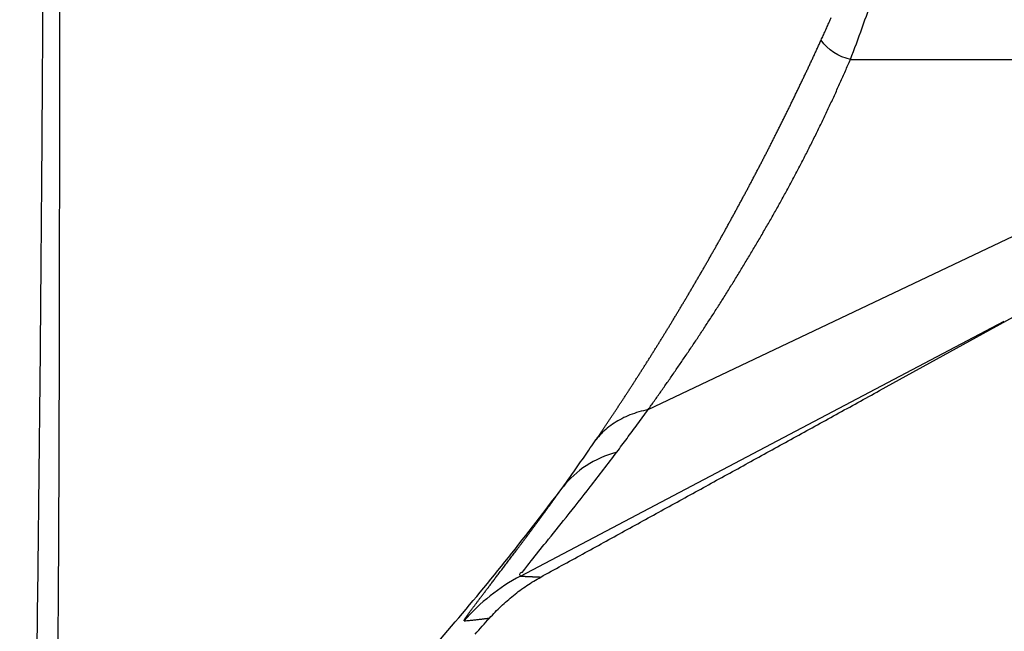
# Model space of a CAD drawing. Units: millimetres. Extents: x -1455 to -1320, y 278 to 396.
# Drawn here: x -1355 to -1353, y 336 to 338 of the extents above; entities that cross this region are included whole.
import ezdxf

# ---------------------------------------------------------------- set-up
doc = ezdxf.new("R2010")
doc.units = ezdxf.units.MM
doc.layers.add('GAIKEI', color=7, linetype='Continuous')

msp = doc.modelspace()

# ---------------------------------------------------------------- linework, layer by layer
at = {"layer": 'GAIKEI', "color": 7, "linetype": 'Continuous'}
for points in [[(-1352.53882245, 348.18660299, 0.0000020588), (-1352.53940581, 348.54755578, -0.0000079619)], [(-1353.12316426, 338.02777333, 0.0004347026), (-1353.11713915, 338.04094768, 0.0005478687), (-1353.11114348, 338.05413544, 0.0005548349), (-1353.10517667, 338.06733624, 0.0005519231), (-1353.09923904, 338.08055017, 0.000552926), (-1353.09333065, 338.09377716, 0.0005537219)], [(-1353.78245631, 336.85786617, 0.0002616423), (-1353.77730242, 336.86542046, 0.0003001952), (-1353.77213514, 336.87301414, 0.0003041725), (-1353.76695471, 336.88064708, 0.000305328), (-1353.76176136, 336.88831919, 0.0003062617), (-1353.75655532, 336.89603033, 0.0003071765), (-1353.75133684, 336.90378039, 0.0003080882), (-1353.74610617, 336.91156923, 0.0003089976), (-1353.74086354, 336.91939672, 0.0003099048), (-1353.73560922, 336.92726271, 0.0003108098), (-1353.73034345, 336.93516707, 0.0003117123), (-1353.72506649, 336.94310964, 0.0003126126), (-1353.7197786, 336.95109027, 0.0003135103), (-1353.71448004, 336.95910878, 0.0003144056), (-1353.70917108, 336.96716503, 0.0003152982), (-1353.70385197, 336.97525883, 0.0003161883), (-1353.69852299, 336.98339001, 0.0003170756), (-1353.69318441, 336.99155838, 0.0003179603), (-1353.6878365, 336.99976377, 0.0003188422), (-1353.68247954, 337.00800598, 0.0003197213), (-1353.67711379, 337.01628482, 0.0003205975), (-1353.67173955, 337.02460007, 0.000321471), (-1353.6663571, 337.03295155, 0.0003223414), (-1353.6609667, 337.04133904, 0.000323209), (-1353.65556866, 337.04976233, 0.0003240736), (-1353.65016325, 337.05822119, 0.0003249353), (-1353.64475076, 337.06671541, 0.0003257938), (-1353.63933148, 337.07524477, 0.0003266495), (-1353.6339057, 337.08380902, 0.000327502), (-1353.62847371, 337.09240794, 0.0003283515), (-1353.62303581, 337.10104128, 0.0003291974), (-1353.61759227, 337.10970882, 0.0003300335), (-1353.61214341, 337.11841029, 0.0003307817), (-1353.60668951, 337.12714545, 0.0003337514), (-1353.60123102, 337.13591385, 0.0003355058), (-1353.59576887, 337.1447144, 0.0003361897), (-1353.59030338, 337.15354679, 0.0003368997), (-1353.58483481, 337.16241079, 0.0003375417), (-1353.57936344, 337.17130618, 0.0003380241), (-1353.57388946, 337.18023279, 0.0003385172), (-1353.56841308, 337.18919051, 0.0003390249), (-1353.56293448, 337.1981792, 0.0003395393), (-1353.55745386, 337.20719873, 0.000340069), (-1353.55197144, 337.21624892, 0.0003406192), (-1353.54648744, 337.22532959, 0.0003411751), (-1353.54100208, 337.23444055, 0.0003416795), (-1353.53551559, 337.24358163, 0.0003421961), (-1353.53002819, 337.25275262, 0.0003427342), (-1353.52454011, 337.26195334, 0.0003432564), (-1353.51905156, 337.2711836, 0.0003437534), (-1353.51356278, 337.28044319, 0.0003442741), (-1353.508074, 337.28973189, 0.0003448144), (-1353.50258545, 337.2990495, 0.0003453243), (-1353.49709737, 337.3083958, 0.0003458427), (-1353.49160999, 337.31777054, 0.0003463871), (-1353.48612355, 337.32717352, 0.0003469141), (-1353.4806383, 337.33660447, 0.0003473515), (-1353.47515447, 337.34606319, 0.0003478089), (-1353.4696723, 337.35554942, 0.0003482937), (-1353.464192, 337.36506294, 0.0003489024), (-1353.45871384, 337.37460349, 0.0003496039), (-1353.45323809, 337.38417078, 0.0003503387), (-1353.44776503, 337.39376449, 0.0003509493), (-1353.44229493, 337.40338432, 0.0003507564), (-1353.43682801, 337.41303007, 0.0003504578), (-1353.43136436, 337.42270162, 0.0003501734), (-1353.4259041, 337.43239888, 0.0003492895), (-1353.42044731, 337.44212178, 0.0003476366), (-1353.41499388, 337.45187049, 0.0003470826), (-1353.40954375, 337.46164515, 0.0003484259), (-1353.40409721, 337.4714454, 0.0003495762), (-1353.3986547, 337.48127067, 0.000350145), (-1353.39321655, 337.49112058, 0.0003507605), (-1353.38778304, 337.50099474, 0.0003515167), (-1353.3823545, 337.51089279, 0.0003522967), (-1353.37693123, 337.5208143, 0.0003530075), (-1353.37151356, 337.53075889, 0.0003537384), (-1353.3661018, 337.54072615, 0.0003544573), (-1353.36069624, 337.5507157, 0.0003552017), (-1353.35529719, 337.56072713, 0.0003559203), (-1353.34990495, 337.57076006, 0.0003566596), (-1353.34451984, 337.58081408, 0.0003573781), (-1353.33914213, 337.59088881, 0.0003581132), (-1353.33377212, 337.60098385, 0.0003588415), (-1353.32841011, 337.61109883, 0.0003595833), (-1353.32305638, 337.62123334, 0.0003602933), (-1353.31771121, 337.631387, 0.0003609795), (-1353.31237489, 337.64155944, 0.0003616447), (-1353.3070477, 337.65175026, 0.0003622601), (-1353.30172989, 337.66195909, 0.0003629034), (-1353.29642175, 337.67218554, 0.0003635604), (-1353.29112353, 337.68242925, 0.0003642149), (-1353.2858355, 337.69268983, 0.0003647479), (-1353.28055791, 337.70296691, 0.0003653458), (-1353.275291, 337.71326015, 0.0003662902), (-1353.27003504, 337.72356917, 0.0003673663), (-1353.26479034, 337.73389352, 0.0003686157), (-1353.25955718, 337.7442328, 0.0003678453), (-1353.25433575, 337.75458674, 0.0003671187), (-1353.24912616, 337.7649551, 0.0003663073), (-1353.24392851, 337.77533762, 0.0003654897), (-1353.23874292, 337.78573404, 0.0003646401), (-1353.2335695, 337.79614407, 0.0003637641), (-1353.2284084, 337.80656741, 0.0003628605), (-1353.22325973, 337.81700373, 0.0003619289), (-1353.21812365, 337.82745272, 0.0003609685), (-1353.21300028, 337.83791399, 0.000359978), (-1353.20788979, 337.84838719, 0.0003589577), (-1353.20279233, 337.8588719, 0.0003579075), (-1353.19770806, 337.86936772, 0.0003568269), (-1353.19263717, 337.87987419, 0.0003557139), (-1353.18757982, 337.89039085, 0.0003545686), (-1353.1825362, 337.90091721, 0.0003533914), (-1353.17750651, 337.91145276, 0.0003521818), (-1353.17249096, 337.92199695, 0.0003509376), (-1353.16748975, 337.9325492, 0.0003496588), (-1353.16250311, 337.94310893, 0.0003483465), (-1353.15753127, 337.95367549, 0.0003469963), (-1353.15257447, 337.96424824, 0.0003456243), (-1353.14763296, 337.97482647, 0.0003442104), (-1353.142707, 337.98540947, 0.0003422914), (-1353.13779686, 337.99599646, 0.0003433711), (-1353.13290285, 338.00658667, 0.0003400067), (-1353.12802507, 338.01717924, 0.0002628398), (-1353.12316426, 338.02777333)], [(-1353.87847574, 336.72058987, 0.0018060104), (-1353.84707667, 336.76477181, 0.0018441842), (-1353.81503834, 336.81055716, 0.001879746), (-1353.78245631, 336.85786617)], [(-1355.35501514, 335.17756809, 0.0126928624), (-1354.94459468, 335.54123299, 0.0137252366), (-1354.56051502, 335.91960312, 0.0148042901), (-1354.20455057, 336.31271118, 0.0159295339), (-1353.87847573, 336.72058986)]]:
    msp.add_lwpolyline(points, format="xyb", dxfattribs=at)
at = {"layer": 'GAIKEI', "color": 1, "linetype": 'Continuous'}
for points in [[(-1355.35364723, 339.45649439, 0.0000037547), (-1355.3535867, 339.38308543, 0.000003046), (-1355.35352517, 339.30967652, 0.0000022511), (-1355.35346286, 339.23626764, 0.0000014205), (-1355.35340001, 339.16285881, 0.0000005599), (-1355.35333688, 339.08945003, -0.0000003599), (-1355.35327371, 339.01604131, -0.0000013681), (-1355.35321079, 338.94263265, -0.0000024621), (-1355.35314843, 338.86922404, -0.0000036399), (-1355.35308696, 338.79581551, -0.0000049113), (-1355.35302675, 338.72240705, -0.0000062789), (-1355.35296818, 338.64899867, -0.0000077551), (-1355.35291167, 338.57559038, -0.0000093128), (-1355.35285766, 338.50218218, -0.0000110311), (-1355.35280663, 338.42877408, -0.000012778), (-1355.35275911, 338.35536609, -0.000014627), (-1355.35271557, 338.28195823, -0.0000182691), (-1355.35267684, 338.20855048, -0.0000222598), (-1355.35264406, 338.13514288, -0.0000253156), (-1355.3526183, 338.06173541, -0.0000279778), (-1355.35260035, 337.98832809, -0.0000310796), (-1355.35259107, 337.91492094, -0.0000342434), (-1355.35259138, 337.84151397, -0.0000375457), (-1355.35260223, 337.76810718, -0.0000409891), (-1355.3526246, 337.6947006, -0.0000445772), (-1355.35265952, 337.62129425, -0.000048329), (-1355.35270809, 337.54788813, -0.0000522478), (-1355.35277141, 337.47448227, -0.0000563223), (-1355.35285067, 337.40107669, -0.0000606067), (-1355.3529471, 337.32767142, -0.0000649782), (-1355.35306195, 337.25426648, -0.0000696415), (-1355.35319655, 337.18086189, -0.0000746221), (-1355.35335237, 337.1074577, -0.0000780194), (-1355.35353052, 337.03405393, -0.0000906047), (-1355.35373337, 336.9606506, -0.0000618859), (-1355.35396056, 336.8872478, -0.0000297634), (-1355.35419443, 336.81384608, -0.000116729), (-1355.35445408, 336.74044511, -0.000136919), (-1355.35475141, 336.66704466, -0.0001467089), (-1355.35509051, 336.59364469, -0.0001530052), (-1355.35547365, 336.52024519, -0.0001577126), (-1355.35590244, 336.44684619, -0.0001615742), (-1355.3563781, 336.37344771, -0.0001648864), (-1355.35690171, 336.30004979, -0.0001678344), (-1355.35747416, 336.22665244, -0.0001705033)], [(-1355.39404317, 340.63108532, -0.0001483815), (-1355.39469945, 340.15068005, -0.0001730583), (-1355.3956632, 339.67027749, -0.0002065456), (-1355.39699035, 339.18987907, -0.0002488256), (-1355.39875368, 338.70948664, -0.0003005291), (-1355.40104289, 338.22910276, -0.0003646298), (-1355.40396927, 337.748731, -0.0004384822), (-1355.40766601, 337.26837576, -0.0005150988), (-1355.41227892, 336.78804181, -0.0005819973), (-1355.41794869, 336.30773309, -0.0006202524), (-1355.42477957, 335.8274508, -0.000607194), (-1355.43279892, 335.34719127)], [(-1353.03747114, 337.97104121, 0.0105693183), (-1352.97067417, 338.15643457, 0.0093329024), (-1352.91124852, 338.34467772, 0.0071140484), (-1352.85765734, 338.5361764, 0.0052817133), (-1352.80838465, 338.73055674, 0.003829329), (-1352.76256633, 338.92612415, 0.0033141103), (-1352.719739, 339.12072604, 0.0045916564), (-1352.68014519, 339.31510666, 0.0061276813), (-1352.64458546, 339.51104135)], [(-1353.0374711, 337.97104132, -0.1917967396), (-1353.12316424, 338.02777339)], [(-1353.6295901, 336.94642334, 0.0018345002), (-1353.61102836, 336.9723428, 0.0014547329), (-1353.59231037, 336.998846, 0.0011525646), (-1353.57348408, 337.02579639, 0.000972679), (-1353.55457413, 337.05311265, 0.000888222), (-1353.53559403, 337.0807433, 0.0010673857), (-1353.51655381, 337.10869419, 0.0012539133), (-1353.49746226, 337.13700227, 0.0014141749), (-1353.47833274, 337.16569621, 0.0015587069), (-1353.45918177, 337.19479729, 0.0015885209), (-1353.44002941, 337.22430464, 0.0016003406), (-1353.42089943, 337.25419387, 0.0015625908), (-1353.40181486, 337.28443229, 0.0015089123), (-1353.38279558, 337.31498218, 0.0014403487), (-1353.36385873, 337.34580304, 0.00137374), (-1353.34501881, 337.3768569, 0.0013003363), (-1353.32628474, 337.40811183, 0.0012579135), (-1353.30766412, 337.43953804, 0.0014726998), (-1353.2891657, 337.47114523, 0.0017402404), (-1353.27079943, 337.50299455, 0.0019820598), (-1353.25257549, 337.5351502, 0.0020293751), (-1353.23450941, 337.56763652, 0.0020308014), (-1353.21662441, 337.60042098, 0.0020389738), (-1353.1989443, 337.6334666, 0.0020575396), (-1353.18149132, 337.66673986, 0.0020847146), (-1353.16428392, 337.70021586, 0.0021105039), (-1353.14733998, 337.73387133, 0.0021249769), (-1353.13067697, 337.76767931, 0.002095404), (-1353.11431145, 337.80160346, 0.0020733293), (-1353.09825915, 337.83559926, 0.0020396857), (-1353.08253581, 337.86962205, 0.0018818302), (-1353.06715549, 337.90360325, 0.0017009354), (-1353.05213003, 337.93744345, 0.0015287329), (-1353.03747114, 337.97104122)], [(-1353.94397619, 336.45648277, 0.000066859), (-1353.82112819, 336.5239727, 0.0000620598), (-1353.69838108, 336.59144951, 0.0000493721), (-1353.57553169, 336.65901791, 0.0000387113), (-1353.45233485, 336.72680578, 0.0000270322), (-1353.32855613, 336.79493505, 0.0000164962), (-1353.20410217, 336.86344993, 0.000001808), (-1353.07902259, 336.93231586, -0.0000056739), (-1352.95237986, 337.00203958)], [(-1353.6295901, 336.94642334, 0.0209883962), (-1353.65684292, 336.93968707, 0.0227436601), (-1353.68261368, 336.93086997, 0.0244208298), (-1353.70668229, 336.92000531, 0.0260965277), (-1353.72885304, 336.90716155, 0.0274138226), (-1353.74895769, 336.89243614, 0.0284800278), (-1353.76685836, 336.87595387, 0.0289760751), (-1353.78245631, 336.85786617)], [(-1353.72126594, 336.82217122, 0.001734609), (-1353.69127942, 336.86222414, 0.0017156547), (-1353.66069866, 336.90366384, 0.0016781807), (-1353.6295901, 336.94642334)], [(-1354.00347029, 336.45925069, -0.6248328399), (-1353.99698805, 336.47073012, -0.0118014595), (-1353.97157886, 336.50400718, -0.0028505133), (-1353.9282671, 336.55808261, 0.0014325693), (-1353.86954172, 336.63111825, 0.0031123245), (-1353.79944242, 336.7200904, 0.0036970017), (-1353.72126695, 336.82216945)], [(-1354.16756462, 336.32833669, -0.1121156056), (-1354.16780931, 336.32836597, -0.1695375089), (-1354.16796131, 336.32850407, -0.1152649956), (-1354.16802053, 336.32875113, -0.0587656339), (-1354.16798699, 336.32910715, -0.0321381769), (-1354.16786074, 336.32957213, -0.0196375047), (-1354.16764187, 336.33014601, -0.013080162), (-1354.16733055, 336.33082867, -0.0092794532), (-1354.16692695, 336.33161999, -0.006898208), (-1354.16643132, 336.33251976, -0.0053136999), (-1354.16584396, 336.33352776, -0.0042082166), (-1354.16516519, 336.3346437, -0.0034070585), (-1354.16439539, 336.33586727, -0.0028081085), (-1354.16353499, 336.33719811, -0.0023485878), (-1354.16258444, 336.33863581, -0.0019882404), (-1354.16154427, 336.34017995, -0.001700316), (-1354.16041502, 336.34183003, -0.0014664914), (-1354.15919728, 336.34358554, -0.001273884), (-1354.15789167, 336.34544593, -0.0011132262), (-1354.15649887, 336.34741061, -0.0009777329), (-1354.15501957, 336.34947897, -0.0008608983), (-1354.15345453, 336.35165033, -0.0007558062), (-1354.15180494, 336.3539235, -0.0006731003), (-1354.15007168, 336.3562977, -0.0006011487), (-1354.1482553, 336.35877252, -0.0005381505), (-1354.14635636, 336.36134753, -0.0004826664), (-1354.1443754, 336.36402232, -0.0004325969), (-1354.14231299, 336.36679646, -0.0003865579), (-1354.14016977, 336.36966949, -0.0003453908), (-1354.13794637, 336.37264092, -0.0003084341), (-1354.13564346, 336.37571025, -0.0002751179), (-1354.13326169, 336.37887698, -0.0002444989), (-1354.13080173, 336.38214063, -0.0002152121), (-1354.12826435, 336.38550055, -0.0001884305), (-1354.12565044, 336.38895602, -0.0001639553), (-1354.12296087, 336.39250632, -0.0001415101), (-1354.12019651, 336.39615071, -0.0001208665), (-1354.11735824, 336.39988848, -0.000101874), (-1354.11444686, 336.40371899, -0.0000842942), (-1354.11146311, 336.40764169, -0.0000679643), (-1354.10840772, 336.41165604, -0.0000527564), (-1354.10528141, 336.41576151, -0.0000386349), (-1354.10208492, 336.41995756, -0.0000306711), (-1354.09881829, 336.42424448, -0.0000256883), (-1354.09547969, 336.42862482, -0.0000145314), (-1354.09206808, 336.43310017, -0.0000026902), (-1354.08858389, 336.43767042, 0.0000072417), (-1354.0850273, 336.44233574, 0.0000169111), (-1354.08139824, 336.4470966, 0.0000267036), (-1354.07769681, 336.45195326, 0.0000359537), (-1354.07392319, 336.45690595, 0.0000448218), (-1354.0700775, 336.46195491, 0.0000543842), (-1354.06615997, 336.4671003, 0.0000645278), (-1354.06217108, 336.47234201, 0.000076686), (-1354.0581123, 336.47767867, 0.0000885039), (-1354.05398579, 336.48310812, 0.0000998619), (-1354.04979369, 336.48862818, 0.0001108182), (-1354.04553816, 336.49423667, 0.0001213975), (-1354.04122135, 336.49993142, 0.0001307384), (-1354.03684536, 336.5057103, 0.0001393887), (-1354.03241216, 336.51157132, 0.0001478517), (-1354.0279237, 336.51751247, 0.0001561555), (-1354.02338194, 336.52353178, 0.0001643257), (-1354.01878884, 336.52962725, 0.0001720523), (-1354.01414634, 336.53579693, 0.0001776376), (-1354.00945587, 336.54203944, 0.0001827819), (-1354.00471839, 336.54835399, 0.0001877886), (-1353.99993483, 336.55473982, 0.0001920993), (-1353.99510593, 336.56119639, 0.0001961433), (-1353.99023221, 336.56772345, 0.0002001065), (-1353.98531417, 336.57432077, 0.0002042149), (-1353.98035235, 336.58098807, 0.0002083602), (-1353.97534739, 336.58772492, 0.0002124417), (-1353.97029999, 336.59453086, 0.0002163177), (-1353.96521078, 336.6014055, 0.000220017), (-1353.96008032, 336.60834851, 0.0002236582), (-1353.95490918, 336.61535959, 0.0002271159), (-1353.94969787, 336.62243848, 0.0002303235), (-1353.94444678, 336.62958509, 0.0002334631), (-1353.93915626, 336.63679939, 0.0002365733), (-1353.93382665, 336.64408133, 0.0002398371), (-1353.92845836, 336.65143081, 0.0002430899), (-1353.92305188, 336.65884758, 0.0002462973), (-1353.91760772, 336.66633144, 0.0002492809), (-1353.9121263, 336.67388224, 0.0002521221), (-1353.90660788, 336.68150006, 0.0002554824), (-1353.90105288, 336.68918478, 0.0002576437), (-1353.89546189, 336.69693607, 0.0002693492), (-1353.88983547, 336.7047536, 0.0002939709), (-1353.88418921, 336.71261786, -0.0000763438), (-1353.87847573, 336.72058986)], [(-1354.09341824, 336.33638212, -0.0215878526), (-1354.05997008, 336.37115153, -0.0211913652), (-1354.02365277, 336.40288966, -0.0223229024), (-1353.9847738, 336.43148121, -0.0266559564), (-1353.94324739, 336.45599036)], [(-1354.00347029, 336.45925069, -0.0000063466), (-1354.00219681, 336.45919554, -0.0000140724), (-1354.00093905, 336.45914101, -0.0000163666), (-1353.99969748, 336.4590871, -0.0000202424), (-1353.99847182, 336.4590338, -0.0000235429), (-1353.99726221, 336.45898109, -0.0000269075), (-1353.99606862, 336.45892896, -0.0000301629), (-1353.99489106, 336.45887739, -0.0000333568), (-1353.99372952, 336.45882637, -0.0000364806), (-1353.99258398, 336.4587759, -0.0000395371), (-1353.99145443, 336.45872596, -0.0000425265), (-1353.99034083, 336.45867654, -0.000045449), (-1353.98924314, 336.45862764, -0.0000483064), (-1353.98816131, 336.45857924, -0.0000510945), (-1353.98709529, 336.45853133, -0.0000538113), (-1353.98604501, 336.45848391, -0.0000564559), (-1353.9850104, 336.45843697, -0.0000590054), (-1353.98399137, 336.4583905, -0.0000615493), (-1353.98298784, 336.45834449, -0.0000637445), (-1353.98199971, 336.45829894, -0.0000665201), (-1353.98102686, 336.45825385, -0.000068013), (-1353.98006918, 336.45820919, -0.0000696728), (-1353.97912654, 336.45816498, -0.0000812307), (-1353.97819884, 336.45812119, -0.0000338437), (-1353.97728581, 336.45807787, -0.0002018353), (-1353.9763875, 336.45803491, 0.0001748786), (-1353.97550391, 336.45799223, 0.0008651601), (-1353.97463053, 336.45795215, 0.0007458802), (-1353.97376591, 336.45791535, 0.0003838345), (-1353.9729115, 336.45788095, 0.0001374544), (-1353.97206923, 336.45784783, 0.0000844269), (-1353.97123981, 336.45781558, 0.0000361987), (-1353.97042357, 336.45778404, -0.0000050171), (-1353.96962074, 336.45775307, -0.0000452061), (-1353.96883155, 336.45772254, -0.0000669809), (-1353.96805612, 336.45769236, -0.0000861683), (-1353.96729454, 336.4576625, -0.0001038188), (-1353.96654685, 336.45763289, -0.0001135998), (-1353.96581305, 336.45760351, -0.0001232238), (-1353.96509314, 336.45757434, -0.0001344251), (-1353.96438709, 336.45754538, -0.0001538069), (-1353.96369489, 336.45751658, -0.0001759129), (-1353.96301655, 336.45748791, -0.0001994169), (-1353.96235207, 336.45745933, -0.000375921), (-1353.96170166, 336.45743068, -0.0004555286), (-1353.96106599, 336.45740154, -0.0004768445), (-1353.96044499, 336.45737192, -0.0004967424), (-1353.95983854, 336.45734181, -0.0005175989), (-1353.95924655, 336.45731121, -0.0005394921), (-1353.95866888, 336.45728013, -0.0005624603), (-1353.95810543, 336.45724857, -0.0005865583), (-1353.95755606, 336.45721653, -0.0006118479), (-1353.95702063, 336.45718402, -0.0006383954), (-1353.956499, 336.45715103, -0.0006662682), (-1353.95599103, 336.45711758, -0.0006955348), (-1353.95549656, 336.45708367, -0.0007262345), (-1353.95501543, 336.45704929, -0.0007601611), (-1353.9545475, 336.45701447, -0.0008008375), (-1353.95409269, 336.45697919, -0.0008628834), (-1353.95365098, 336.45694346, -0.0011761362), (-1353.95322236, 336.45690727, -0.0030369699), (-1353.95280628, 336.45687091, 0.0201724656), (-1353.95238441, 336.45684438, -0.00110082), (-1353.95194516, 336.45683401, 0.0001686063), (-1353.95151648, 336.45682449, -0.0003751219), (-1353.95110015, 336.45681482, -0.0001358941), (-1353.95069607, 336.45680503, -0.0001152002), (-1353.95030371, 336.45679536, -0.0001757389), (-1353.94992311, 336.45678576, -0.0002094675), (-1353.94955431, 336.45677616, -0.0002144552), (-1353.94919725, 336.45676657, -0.0002197689), (-1353.94885183, 336.45675699, -0.0002247022), (-1353.94851797, 336.45674743, -0.0002296187), (-1353.9481956, 336.45673791, -0.0002349195), (-1353.94788464, 336.45672844, -0.0002583957), (-1353.94758502, 336.45671902, -0.0003170958), (-1353.94729674, 336.45670962, -0.0003838037), (-1353.94701979, 336.45670021, -0.0004592624), (-1353.9467542, 336.45669074, -0.0009784064), (-1353.94650019, 336.45668103, -0.0013296473), (-1353.94625861, 336.45667059, -0.001434977), (-1353.94602933, 336.45665944, -0.0015839727), (-1353.94581228, 336.45664756, -0.001760392), (-1353.94560734, 336.45663497, -0.0019644787), (-1353.94541443, 336.45662169, -0.0022107303), (-1353.94523344, 336.45660771, -0.0025085867), (-1353.94506432, 336.45659304, -0.0028725211), (-1353.94490703, 336.4565777, -0.0033401119), (-1353.9447615, 336.45656169, -0.0037196573), (-1353.94462769, 336.45654502, -0.0055637669), (-1353.94450561, 336.45652767, -0.0016192207), (-1353.94439439, 336.45651006, -0.0200635446), (-1353.94429933, 336.45648963, 0.0601706625), (-1353.94418046, 336.45648277, 0.0000000129), (-1353.94407614, 336.45648277, 0.0000000129), (-1353.94397419, 336.45648277)], [(-1354.16756465, 336.32833666, 0.0005035503), (-1354.15988832, 336.329096, 0.0007156045), (-1354.15266933, 336.3298278, 0.0008245446), (-1354.14589793, 336.33053568, 0.0008200369), (-1354.13956763, 336.33121893, 0.0004553649), (-1354.13367705, 336.33187058, 0.0001467951), (-1354.12822828, 336.33247931, 0.0001118397), (-1354.12321626, 336.33304163, 0.0003408012), (-1354.11863051, 336.33355996, 0.0004161851), (-1354.11445877, 336.33403841, 0.0001816933), (-1354.11069355, 336.3344753, -0.0003114492), (-1354.1073309, 336.33486463, -0.0005940676), (-1354.10436516, 336.33520207, -0.0003698199), (-1354.10178387, 336.33549077, -0.0004286956), (-1354.09957392, 336.3357344, -0.0003954714), (-1354.09772313, 336.33593532, -0.0005648413), (-1354.09621913, 336.33609594, -0.0008801593), (-1354.09505074, 336.33621705, -0.0002994358), (-1354.09420383, 336.3363027, 0.0001535933), (-1354.09366391, 336.33635718)], [(-1354.13588499, 336.28913427, 0.002435237), (-1354.09409051, 336.33652866)]]:
    msp.add_lwpolyline(points, format="xyb", dxfattribs=at)
for points in [[(-1353.03747122, 337.97104103), (-1352.85886069, 337.97104105), (-1352.68025092, 337.97104107), (-1352.50163662, 337.97104109)], [(-1353.62958778, 336.94642445), (-1352.5015947, 337.48249555)], [(-1352.95238843, 337.00203486), (-1352.50166313, 337.25003126)], [(-1354.00347029, 336.45925069), (-1352.58707567, 337.20497767)], [(-1353.94397469, 336.45648283), (-1353.94351339, 336.45648283)], [(-1354.09366409, 336.33635723), (-1354.09341839, 336.33638243)]]:
    msp.add_lwpolyline(points, dxfattribs=at)
for centre, major_axis, ratio, start_param, end_param in [((-1353.43009349, 336.38529703), (-0.45493483, 0.32654908), 0.6888, 5.7826228163, 6.2548561885), ((-1353.74257069, 335.96376403), (0.00784623, -0.55994503), 0.99981, 3.6123213863, 3.989449784)]:
    msp.add_ellipse(centre, major_axis=major_axis, ratio=ratio, start_param=start_param, end_param=end_param, dxfattribs=at)

doc.saveas('drawing.dxf')
